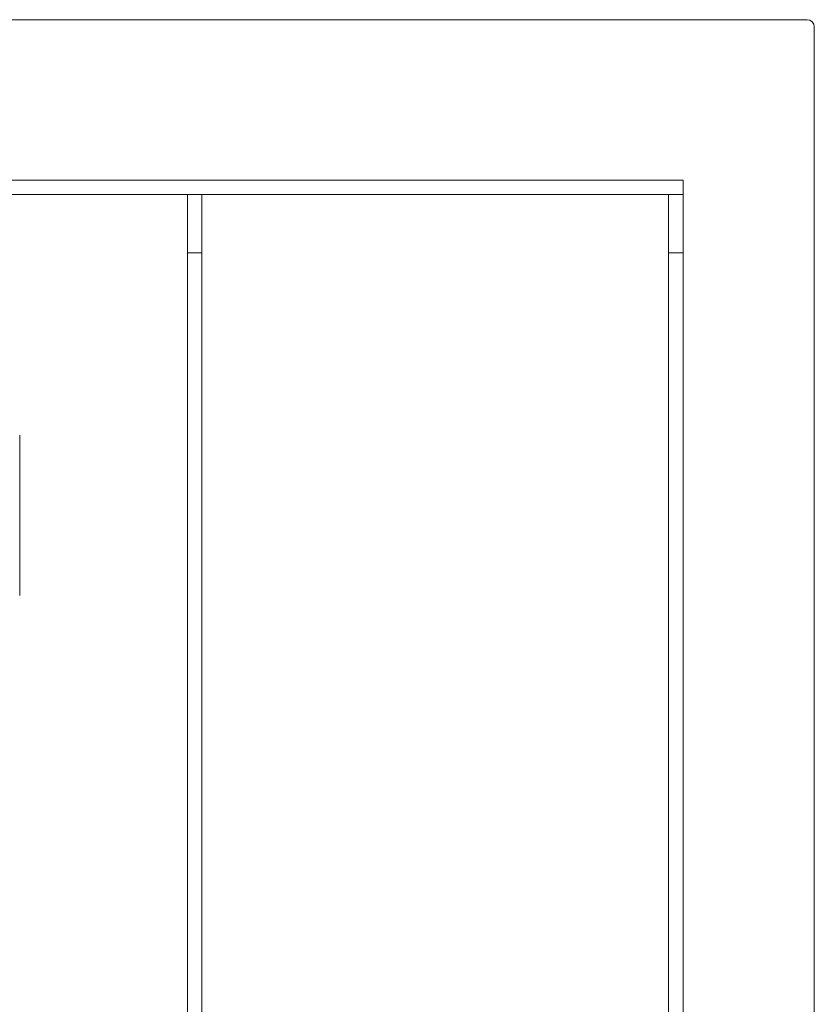
# Paper-space layout 'Sheet3' of a CAD drawing. Units: inches. Extents: x 0.6 to 17.4, y 0.2 to 10.8.
# Drawn here: x 9.3 to 10.4, y 4.5 to 5.9 of the extents above; entities that cross this region are included whole.
import ezdxf

# ---------------------------------------------------------------- set-up
doc = ezdxf.new("R2010")
doc.units = ezdxf.units.IN
doc.header["$MEASUREMENT"] = 0

psp = doc.layouts.new('Sheet3')

# ---------------------------------------------------------------- linework, layer by layer
at = {"color": 7, "linetype": 'Continuous', "lineweight": 15}
for p, q in [((7.86851, 5.85831), (10.41018, 5.85831)), ((10.4206, 5.84789), (10.4206, 3.30102)), ((8.02476, 5.62914), (10.2331, 5.62914)), ((10.2331, 5.60831), (10.2331, 5.62914)), ((8.02476, 5.60831), (10.2331, 5.60831)), ((9.52476, 5.52498), (9.52476, 5.60831)), ((9.5456, 5.60831), (9.5456, 5.52498)), ((10.21226, 5.52498), (10.21226, 5.60831)), ((10.2331, 5.60831), (10.2331, 5.52498)), ((9.5456, 5.52498), (9.52476, 5.52498)), ((9.52476, 5.52498), (9.52476, 3.64477)), ((9.5456, 5.52498), (9.5456, 3.64477)), ((10.2331, 5.52498), (10.21226, 5.52498)), ((10.21226, 5.52498), (10.21226, 3.64477)), ((10.2331, 5.52498), (10.2331, 3.64477)), ((9.28518, 5.03539), (9.28518, 5.26456))]:
    psp.add_line(p, q, dxfattribs=at)
psp.add_arc((10.41018, 5.84789), 0.01042, 0, 90, dxfattribs=at)

doc.saveas('drawing.dxf')
